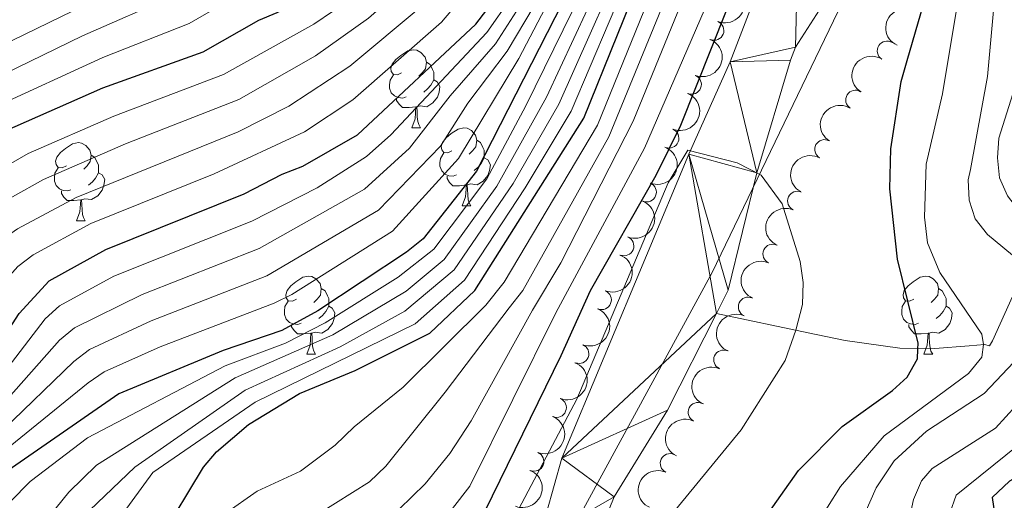
# Model space of a CAD drawing. Units: metres. Extents: x 647655 to 652174, y 727509 to 730575.
# Drawn here: x 648727 to 648853, y 727938 to 727999 of the extents above; entities that cross this region are included whole.
import ezdxf

# ---------------------------------------------------------------- set-up
doc = ezdxf.new("R2010")
doc.units = ezdxf.units.M
doc.header["$MEASUREMENT"] = 0
doc.linetypes.add('DGN Style 3', pattern=[69.44844714862386, 49.60603367758847, -19.84241347103539])
for name, color, linetype, lineweight in [('Carátula', 7, 'Continuous', 5), ('Elementos auxiliares', 7, 'Continuous', 5), ('Entidades rústicas y varios', 7, 'Continuous', 5), ('Hidrografía', 7, 'Continuous', 5), ('Otros límites administrativos', 7, 'Continuous', 5), ('Relieve y altimetría', 7, 'Continuous', 5)]:
    doc.layers.add(name, color=color, linetype=linetype, lineweight=lineweight)

msp = doc.modelspace()

# ---------------------------------------------------------------- linework, layer by layer
at = {"layer": 'Carátula', "color": 7, "linetype": 'Continuous', "lineweight": 5}
msp.add_3dface([(647719.94, 727509.22), (652173.8899999999, 727605.94), (652109.4099999999, 730575.24), (647655.46, 730478.52)], dxfattribs=at)
at = {"layer": 'Elementos auxiliares', "color": 250, "linetype": 'Continuous', "lineweight": 5}
msp.add_3dface([(648589.0800000001, 727922), (648539.3999999999, 730235.3), (651951.81, 730309.47), (652002.6499999999, 727996.1300000001)], dxfattribs=at)
at = {"layer": 'Entidades rústicas y varios', "color": 92, "linetype": 'Continuous', "lineweight": 5}
for p, q in [((648777.06, 727985.56), (648778.1799999999, 727985.56)), ((648783.53, 727975.52), (648784.6599999999, 727975.52)), ((648733.98, 727973.6200000001), (648735.1000000001, 727973.6200000001)), ((648763.56, 727956.48), (648764.6799999999, 727956.48)), ((648842.8800000001, 727956.48), (648844.01, 727956.48))]:
    msp.add_line(p, q, dxfattribs=at)
at = {"layer": 'Entidades rústicas y varios', "color": 92, "linetype": 'Continuous', "lineweight": 5, "flags": 128}
for points in [[(648775.76, 727992.6200000001), (648775.23, 727992.3500000001), (648774.7, 727992.4099999999), (648774.4299999999, 727992.78), (648774.3800000001, 727993.2), (648774.54, 727993.72), (648775.02, 727994.3200000001), (648775.6499999999, 727994.8500000001), (648776.55, 727995.4299999999), (648777.3, 727995.5900000001), (648777.72, 727995.54), (648778.25, 727995.22), (648778.78, 727994.6400000001), (648778.94, 727994), (648778.8300000001, 727993.1499999999), (648778.4099999999, 727992.6200000001), (648777.99, 727992.19)], [(648778.94, 727994), (648779.4199999999, 727993.6799999999), (648779.73, 727993.04), (648779.8899999999, 727992.72), (648779.8899999999, 727992.1400000001), (648779.8899999999, 727991.72), (648779.52, 727991.03), (648779.1000000001, 727990.55), (648778.6200000001, 727990.1300000001)], [(648776.3400000001, 727989.54), (648775.9199999999, 727989.3800000001), (648775.3300000001, 727989.44), (648774.8600000001, 727989.6499999999), (648774.4299999999, 727990.0700000001), (648774.22, 727990.6599999999), (648774.22, 727991.0800000001), (648774.27, 727991.6599999999), (648774.7, 727992.3500000001)], [(648779.8899999999, 727991.72), (648780.3500000001, 727991.47), (648780.69, 727990.8500000001), (648780.5800000001, 727990.1300000001), (648780.3700000001, 727989.49), (648779.79, 727988.75), (648778.99, 727988.27), (648778.1399999999, 727988.3700000001), (648777.71, 727988.24)], [(648777.6000000001, 727988.24), (648776.71, 727988.1599999999), (648775.8700000001, 727988.1599999999), (648775.44, 727988.5900000001), (648775.1200000001, 727989.06), (648775.1200000001, 727989.3800000001)], [(648777.06, 727985.56), (648777.49, 727986.72), (648777.6000000001, 727988.24), (648777.71, 727988.24), (648777.75, 727987.6599999999), (648777.78, 727986.97), (648777.8500000001, 727986.3600000001), (648777.97, 727985.96), (648778.1799999999, 727985.56)], [(648782.23, 727982.5800000001), (648781.7, 727982.3200000001), (648781.1699999999, 727982.3700000001), (648780.9099999999, 727982.74), (648780.8500000001, 727983.1699999999), (648781.01, 727983.69), (648781.49, 727984.28), (648782.1300000001, 727984.81), (648783.03, 727985.3999999999), (648783.77, 727985.56), (648784.2, 727985.5), (648784.73, 727985.19), (648785.26, 727984.6000000001), (648785.4199999999, 727983.96), (648785.31, 727983.1100000001), (648784.8800000001, 727982.5800000001), (648784.46, 727982.1599999999)], [(648732.6799999999, 727980.6799999999), (648732.1499999999, 727980.4099999999), (648731.6200000001, 727980.47), (648731.3500000001, 727980.8400000001), (648731.3, 727981.26), (648731.46, 727981.78), (648731.94, 727982.3800000001), (648732.5700000001, 727982.9099999999), (648733.47, 727983.49), (648734.22, 727983.6499999999), (648734.6399999999, 727983.6000000001), (648735.1699999999, 727983.28), (648735.7, 727982.7), (648735.8600000001, 727982.06), (648735.75, 727981.21), (648735.3300000001, 727980.6799999999), (648734.9099999999, 727980.25)], [(648785.4199999999, 727983.96), (648785.8899999999, 727983.6499999999), (648786.21, 727983.01), (648786.3700000001, 727982.69), (648786.3700000001, 727982.1100000001), (648786.3700000001, 727981.6799999999), (648786, 727980.99), (648785.5800000001, 727980.51), (648785.1000000001, 727980.0900000001)], [(648735.8600000001, 727982.06), (648736.3400000001, 727981.74), (648736.6499999999, 727981.1000000001), (648736.81, 727980.78), (648736.81, 727980.2), (648736.81, 727979.78), (648736.44, 727979.0900000001), (648736.02, 727978.6100000001), (648735.54, 727978.19)], [(648782.8200000001, 727979.5), (648782.3899999999, 727979.3400000001), (648781.81, 727979.3999999999), (648781.3300000001, 727979.6100000001), (648780.9099999999, 727980.04), (648780.69, 727980.6200000001), (648780.69, 727981.04), (648780.75, 727981.6300000001), (648781.1699999999, 727982.3200000001)], [(648786.3700000001, 727981.6799999999), (648786.8200000001, 727981.4299999999), (648787.1699999999, 727980.8200000001), (648787.06, 727980.0900000001), (648786.8500000001, 727979.45), (648786.26, 727978.71), (648785.47, 727978.23), (648784.6200000001, 727978.3400000001), (648784.19, 727978.21)], [(648733.26, 727977.6000000001), (648732.8400000001, 727977.44), (648732.25, 727977.5), (648731.78, 727977.71), (648731.3500000001, 727978.1300000001), (648731.1399999999, 727978.72), (648731.1399999999, 727979.1400000001), (648731.19, 727979.72), (648731.6200000001, 727980.4099999999)], [(648736.81, 727979.78), (648737.27, 727979.53), (648737.6100000001, 727978.9099999999), (648737.5, 727978.19), (648737.29, 727977.55), (648736.71, 727976.81), (648735.9099999999, 727976.3300000001), (648735.06, 727976.4299999999), (648734.6300000001, 727976.3)], [(648784.0800000001, 727978.21), (648783.19, 727978.1200000001), (648782.3400000001, 727978.1200000001), (648781.9199999999, 727978.55), (648781.6000000001, 727979.03), (648781.6000000001, 727979.3400000001)], [(648783.53, 727975.52), (648783.97, 727976.6799999999), (648784.0800000001, 727978.21), (648784.19, 727978.21), (648784.22, 727977.6200000001), (648784.26, 727976.94), (648784.3300000001, 727976.3200000001), (648784.44, 727975.9199999999), (648784.6599999999, 727975.52)], [(648734.52, 727976.3), (648733.6300000001, 727976.22), (648732.79, 727976.22), (648732.3600000001, 727976.6499999999), (648732.04, 727977.1200000001), (648732.04, 727977.44)], [(648733.98, 727973.6200000001), (648734.4099999999, 727974.78), (648734.52, 727976.3), (648734.6300000001, 727976.3), (648734.6699999999, 727975.72), (648734.7, 727975.03), (648734.77, 727974.4199999999), (648734.8899999999, 727974.02), (648735.1000000001, 727973.6200000001)], [(648762.26, 727963.54), (648761.73, 727963.27), (648761.2, 727963.3200000001), (648760.9299999999, 727963.7), (648760.8800000001, 727964.1200000001), (648761.04, 727964.6400000001), (648761.52, 727965.24), (648762.1499999999, 727965.76), (648763.05, 727966.3500000001), (648763.8, 727966.51), (648764.22, 727966.46), (648764.75, 727966.1400000001), (648765.28, 727965.56), (648765.44, 727964.9199999999), (648765.3300000001, 727964.06), (648764.9099999999, 727963.54), (648764.49, 727963.1100000001)], [(648841.5800000001, 727963.54), (648841.05, 727963.27), (648840.52, 727963.3200000001), (648840.26, 727963.7), (648840.2, 727964.1200000001), (648840.3600000001, 727964.6400000001), (648840.8400000001, 727965.24), (648841.48, 727965.76), (648842.3800000001, 727966.3500000001), (648843.1200000001, 727966.51), (648843.55, 727966.46), (648844.0800000001, 727966.1400000001), (648844.6100000001, 727965.56), (648844.77, 727964.9199999999), (648844.6599999999, 727964.06), (648844.23, 727963.54), (648843.81, 727963.1100000001)], [(648765.44, 727964.9199999999), (648765.9199999999, 727964.6000000001), (648766.23, 727963.96), (648766.3899999999, 727963.6400000001), (648766.3899999999, 727963.06), (648766.3899999999, 727962.6400000001), (648766.02, 727961.94), (648765.6000000001, 727961.46), (648765.1200000001, 727961.04)], [(648844.77, 727964.9199999999), (648845.24, 727964.6000000001), (648845.56, 727963.96), (648845.72, 727963.6400000001), (648845.72, 727963.06), (648845.72, 727962.6400000001), (648845.3500000001, 727961.94), (648844.9299999999, 727961.46), (648844.45, 727961.04)], [(648762.8400000001, 727960.46), (648762.4199999999, 727960.3), (648761.8300000001, 727960.3600000001), (648761.3600000001, 727960.56), (648760.9299999999, 727960.99), (648760.72, 727961.5800000001), (648760.72, 727962), (648760.77, 727962.5800000001), (648761.2, 727963.27)], [(648766.3899999999, 727962.6400000001), (648766.8500000001, 727962.3800000001), (648767.19, 727961.77), (648767.0800000001, 727961.04), (648766.8700000001, 727960.3999999999), (648766.29, 727959.6599999999), (648765.49, 727959.1799999999), (648764.6399999999, 727959.29), (648764.21, 727959.1599999999)], [(648842.1699999999, 727960.46), (648841.74, 727960.3), (648841.1599999999, 727960.3600000001), (648840.6799999999, 727960.56), (648840.26, 727960.99), (648840.04, 727961.5800000001), (648840.04, 727962), (648840.1000000001, 727962.5800000001), (648840.52, 727963.27)], [(648845.72, 727962.6400000001), (648846.1699999999, 727962.3800000001), (648846.52, 727961.77), (648846.4099999999, 727961.04), (648846.2, 727960.3999999999), (648845.6100000001, 727959.6599999999), (648844.8200000001, 727959.1799999999), (648843.97, 727959.29), (648843.54, 727959.1599999999)], [(648764.1000000001, 727959.1599999999), (648763.21, 727959.0800000001), (648762.3700000001, 727959.0800000001), (648761.94, 727959.5), (648761.6200000001, 727959.98), (648761.6200000001, 727960.3)], [(648843.4299999999, 727959.1599999999), (648842.54, 727959.0800000001), (648841.69, 727959.0800000001), (648841.27, 727959.5), (648840.95, 727959.98), (648840.95, 727960.3)], [(648763.56, 727956.48), (648763.99, 727957.6400000001), (648764.1000000001, 727959.1599999999), (648764.21, 727959.1599999999), (648764.25, 727958.5800000001), (648764.28, 727957.8900000001), (648764.3500000001, 727957.28), (648764.47, 727956.8800000001), (648764.6799999999, 727956.48)], [(648842.8800000001, 727956.48), (648843.3200000001, 727957.6400000001), (648843.4299999999, 727959.1599999999), (648843.54, 727959.1599999999), (648843.5700000001, 727958.5800000001), (648843.6100000001, 727957.8900000001), (648843.6799999999, 727957.28), (648843.79, 727956.8800000001), (648844.01, 727956.48)]]:
    msp.add_lwpolyline(points, dxfattribs=at)
at = {"layer": 'Entidades rústicas y varios', "color": 92, "linetype": 'Continuous', "lineweight": 5, "extrusion": (-0.08806894773040772, 0.2081225654792313, 0.974129795347623)}
for centre in [(-881227.1190458067, -406677.525675907, 94881.88058760962), (-881221.7598209842, -406672.3920357806, 94880.79686792742), (-881216.4005961615, -406667.2583956541, 94879.71314824522), (-881211.0413713388, -406662.1247555277, 94878.62942856301), (-881205.6821465162, -406656.991115401, 94877.54570888077), (-881200.3229216936, -406651.8574752746, 94876.46198919856), (-881194.963696871, -406646.7238351482, 94875.37826951638), (-881189.6044720483, -406641.5901950216, 94874.29454983419), (-881184.2452472257, -406636.4565548952, 94873.21083015198), (-881178.8860224029, -406631.3229147685, 94872.12711046972)]:
    msp.add_arc(centre, 2.516055640060342, 45.36446333574664, 225.9090503451193, dxfattribs=at)
at = {"layer": 'Entidades rústicas y varios', "color": 92, "linetype": 'Continuous', "lineweight": 5, "extrusion": (0.0766720908005857, -0.2125853529956026, 0.9741297953476229)}
msp.add_arc((857346.7290621005, 452781.6726027379, -104505.0756099489), 2.516055640060343, 45.36446333574663, 225.9090503451193, dxfattribs=at)
at = {"layer": 'Entidades rústicas y varios', "color": 92, "linetype": 'Continuous', "lineweight": 5}
for centre, radius, start, end in [((648815.9203392868, 727998.0478406907, 522.933879208136), 1.250091938746998, 248.2891528991421, 67.50270731813751), ((648838.1352304611, 727995.4470248474, 522.7), 1.250091938746999, 58.26493667535153, 237.478491094347), ((648813.0291011338, 727991.1283154725, 523.0383430658025), 1.250091938746998, 248.2891528991421, 67.50270731813751), ((648834.0832931353, 727989.1357806032, 522.7), 1.250091938746999, 58.26493667535153, 237.478491094347), ((648810.1378629808, 727984.2087902545, 523.1428069234689), 1.250091938746998, 248.2891528991421, 67.50270731813751), ((648830.0929509858, 727982.7884328426, 522.7), 1.250091938746999, 61.27157277241423, 240.4851271914097), ((648807.2466248279, 727977.2892650366, 523.2472707811354), 1.250091938746998, 248.2891528991421, 67.50270731813751), ((648826.6143440898, 727976.1528681088, 522.7), 1.250091938746999, 66.01630059482588, 245.2298550138213), ((648804.3553866749, 727970.3697398186, 523.3517346388019), 1.250091938746998, 248.2891528991421, 67.50270731813751), ((648823.4506566068, 727969.3527885862, 522.7), 1.250091938746999, 66.01630059482588, 245.2298550138213), ((648801.4641485219, 727963.4502146007, 523.4561984964683), 1.250091938746998, 248.2891528991421, 67.50270731813751), ((648820.2869691241, 727962.5527090635, 522.7), 1.250091938746999, 66.01630059482588, 245.2298550138213), ((648798.5729103689, 727956.5306893825, 523.5606623541348), 1.250091938746998, 248.2891528991421, 67.50270731813751), ((648817.1232816412, 727955.7526295409, 522.7), 1.250091938746999, 66.01630059482588, 245.2298550138213), ((648795.6816722159, 727949.6111641645, 523.6651262118013), 1.250091938746998, 248.2891528991421, 67.50270731813751), ((648813.8335364214, 727949.0128113152, 522.7), 1.250091938746999, 64.35120115930205, 243.5647555782975), ((648792.790434063, 727942.6916389465, 523.7695900694678), 1.250091938746998, 248.2891528991421, 67.50270731813751), ((648810.2485323178, 727942.453593829, 522.7), 1.250091938746998, 65.66053636002414, 244.8740907790196)]:
    msp.add_arc(centre, radius, start, end, dxfattribs=at)
at = {"layer": 'Entidades rústicas y varios', "color": 92, "linetype": 'Continuous', "lineweight": 5, "extrusion": (0.05049778291854363, -0.2202750910482388, 0.9741297953476231)}
for centre in [(795101.6826696985, 550112.7892536533, -127085.0093205163), (795096.3229249459, 550107.678725481, -127083.8237244672)]:
    msp.add_arc(centre, 2.516055640060342, 45.36446333574664, 225.9090503451193, dxfattribs=at)
at = {"layer": 'Entidades rústicas y varios', "color": 92, "linetype": 'Continuous', "lineweight": 5, "extrusion": (0.06198205615434671, -0.217323184522217, 0.974129795347623)}
msp.add_arc((823610.3691616813, 508720.3841339399, -117482.3478502259), 2.516055640060342, 45.36446333574665, 225.9090503451193, dxfattribs=at)
at = {"layer": 'Entidades rústicas y varios', "color": 92, "linetype": 'Continuous', "lineweight": 5, "extrusion": (0.07974586553307463, -0.2114515044788734, 0.9741297953476229)}
for centre in [(863969.6340309388, 440608.6541294291, -101681.0460534953), (863964.2742861859, 440603.5436012571, -101679.8604574463), (863958.9145414332, 440598.4330730852, -101678.6748613972), (863953.5547966803, 440593.322544913, -101677.4892653482)]:
    msp.add_arc(centre, 2.516055640060342, 45.36446333574662, 225.9090503451192, dxfattribs=at)
at = {"layer": 'Entidades rústicas y varios', "color": 92, "linetype": 'Continuous', "lineweight": 5, "extrusion": (0.073567966389856, -0.2136794237573175, 0.9741297953476229)}
msp.add_arc((850444.3997905215, 464857.0120889121, -107306.4445299041), 2.516055640060342, 45.36446333574665, 225.9090503451193, dxfattribs=at)
at = {"layer": 'Entidades rústicas y varios', "color": 92, "linetype": 'Continuous', "lineweight": 5, "extrusion": (0.07843137988991762, -0.2119425876612854, 0.9741297953476229)}
msp.add_arc((861118.1795853834, 445800.7171710784, -102885.5574506264), 2.516055640060342, 45.36446333574664, 225.9090503451193, dxfattribs=at)
at = {"layer": 'Hidrografía', "color": 142, "linetype": 'Continuous', "lineweight": 15}
for points in [[(648816.23, 727961.72, 519.76), (648817.74, 727964.71, 519.76), (648821.4099999999, 727979.77, 520.21), (648825.75, 727994.23, 520.65), (648826.3899999999, 727995.8999999999, 520.65), (648837.54, 728013.3300000001, 520.65), (648840.8400000001, 728019.6499999999, 520.65), (648842.24, 728024.47, 520.63), (648848.3400000001, 728057.5800000001, 521.0600000000001), (648856.71, 728105.05, 521.0600000000001), (648857.1599999999, 728110.23, 521.0600000000001), (648858.6100000001, 728119.6300000001, 521.0600000000001), (648861.06, 728131.44, 521.0600000000001), (648870.8500000001, 728168.1300000001, 521.0600000000001), (648872.99, 728177.25, 521.0600000000001), (648873.3999999999, 728181.21, 521.0600000000001), (648874.79, 728188.01, 521.0600000000001), (648878.24, 728202.1400000001, 521.0600000000001), (648890.26, 728239.0900000001, 521.0600000000001)], [(648865.98, 728186.21, 521.0600000000001), (648864.8200000001, 728178.6300000001, 521.0600000000001), (648862.8300000001, 728170.1400000001, 521.0600000000001), (648853.01, 728133.3500000001, 521.0600000000001), (648850.47, 728121.1000000001, 521.0600000000001), (648848.94, 728111.22, 521.0600000000001), (648848.5, 728106.1300000001, 521.0600000000001), (648840.2, 728059.01, 521.0600000000001), (648838.8899999999, 728051.73, 520.65), (648837.71, 728048.96, 520.65), (648826.8800000001, 728017.26, 520.65), (648817.97, 727994.02, 520.65), (648812.6499999999, 727982.1499999999, 520.19), (648796.3400000001, 727943.1000000001, 519.74), (648793.3999999999, 727932.5900000001, 519.0600000000001), (648790.95, 727926.3800000001, 518.83)], [(648798.3700000001, 727926.54, 518.83), (648803.0800000001, 727938.1499999999, 519.29), (648809.95, 727949.28, 519.76), (648816.23, 727961.72, 519.76)]]:
    msp.add_polyline3d(points, dxfattribs=at)
at = {"layer": 'Hidrografía', "color": 142, "linetype": 'DGN Style 3', "lineweight": 15}
msp.add_polyline3d([(648855.8400000001, 727967.4099999999, 535), (648851.7, 727958.1699999999, 535), (648851.3, 727957.54, 532.98), (648850.6599999999, 727957.72, 530.1), (648848.7, 727957.53, 528.5600000000001), (648844.3, 727957.19, 525.98), (648839.77, 727957.24, 524.02), (648832.77, 727958.22, 521.2), (648828.01, 727959.21, 520.11), (648816.23, 727961.72, 519.76)], dxfattribs=at)
at = {"layer": 'Otros límites administrativos', "color": 250, "linetype": 'Continuous', "lineweight": 5, "ltscale": 0.5}
msp.add_polyline3d([(648793.6200000001, 727926.44, 518.83), (648815.6699999999, 727966.97, 519.84), (648834.72, 728006.54, 521.08), (648837.3, 728012.55, 520.72), (648840.1699999999, 728020.6300000001, 520.65), (648844.8, 728035.4199999999, 521.05), (648853.0800000001, 728073.29, 522.01), (648855.6699999999, 728086.1599999999, 522.1800000000001), (648859.1499999999, 728098.54, 522.84), (648866.0800000001, 728133.3400000001, 523.3100000000001), (648872.29, 728162.4299999999, 522.84), (648874.8700000001, 728170.8900000001, 523.19), (648877.6300000001, 728181.04, 523.54), (648897.26, 728247.4199999999, 522.41)], dxfattribs=at)
at = {"layer": 'Relieve y altimetría', "color": 30, "linetype": 'Continuous', "lineweight": 25, "flags": 128}
for points, elevation in [([(648874.21, 728242.29), (648860.3999999999, 728186.8200000001), (648857.81, 728174.6100000001), (648854.75, 728163.3500000001), (648848.54, 728140.52), (648846.6200000001, 728129.5800000001), (648838.3200000001, 728071.6400000001), (648835.1100000001, 728054.0900000001), (648832.21, 728040.8400000001), (648823.4299999999, 728015.5800000001), (648811.6100000001, 727985.8400000001), (648808.4199999999, 727979.4299999999), (648800, 727964.6200000001), (648796.21, 727956.25), (648781.48, 727926.1799999999)], 525), ([(648815.3500000001, 727926.9099999999), (648818.9299999999, 727930.46), (648826.78, 727941.54), (648832.3800000001, 727947.2), (648838.8600000001, 727951.8300000001), (648840.73, 727953.52), (648842.04, 727955.8600000001), (648842.1000000001, 727957.1400000001), (648842.1399999999, 727957.8900000001), (648839.47, 727968.7), (648838.49, 727977.72), (648838.6399999999, 727982.8500000001), (648839.96, 727991.51), (648840.75, 727994.22), (648846.78, 728015.01), (648852.8400000001, 728039.1300000001), (648859.2, 728072.6000000001), (648870.8200000001, 728142.1200000001), (648878.01, 728172.0800000001), (648885.24, 728198.98), (648888.1799999999, 728206.6699999999)], 525), ([(648747.1000000001, 727925.4299999999), (648745.3300000001, 727929.3700000001), (648744.79, 727932.79), (648750.28, 727941.94), (648751.96, 727943.9199999999), (648756.0700000001, 727947.4199999999), (648762.6200000001, 727951.44), (648769.8, 727954.3700000001), (648779.3999999999, 727959.1699999999), (648785.19, 727964.6499999999), (648799.1699999999, 727986.79), (648816.5, 728029.6799999999), (648826.74, 728064.49), (648837.22, 728132.73), (648840.1499999999, 728149.06), (648841.5800000001, 728159.24), (648841.5, 728164.51), (648839.31, 728171.3300000001), (648835.4199999999, 728177.1499999999), (648831.5800000001, 728180.3999999999), (648829.95, 728182.3300000001), (648829.76, 728186.98), (648830.3999999999, 728189.99)], 550), ([(648694.8300000001, 727924.3), (648710.52, 727942.3300000001), (648714.8700000001, 727946.3200000001), (648720.6499999999, 727952.53), (648726.6300000001, 727961.69), (648730.48, 727965.9099999999), (648737.76, 727969.94), (648755.53, 727977.0800000001), (648760.3899999999, 727979.6000000001), (648763.0700000001, 727980.6200000001), (648770.1100000001, 727984.6499999999), (648785.31, 727998.8500000001), (648788.6699999999, 728003.31), (648793.6699999999, 728012.95), (648798.3400000001, 728028.6400000001), (648817.7, 728112.1300000001)], 600), ([(648884.6699999999, 728091.6499999999), (648881.3700000001, 728069.8400000001), (648878.8300000001, 728049.55), (648868.4199999999, 728019.5800000001), (648863.6599999999, 728004.4299999999), (648861.44, 727995.8999999999), (648859.5, 727988.3999999999), (648859.47, 727985.73), (648859.96, 727983.28), (648861.26, 727981.21), (648871.3300000001, 727973.9299999999), (648870.5800000001, 727970.3200000001), (648864.6000000001, 727956.51), (648859.9199999999, 727945.52), (648857.6100000001, 727942.28), (648853.8800000001, 727940.1599999999), (648851.6499999999, 727938.05), (648852.3899999999, 727933.1699999999), (648858.8899999999, 727927.8600000001)], 550), ([(648823.6499999999, 728086.8500000001), (648815.1000000001, 728052.8500000001), (648806.98, 728024.74), (648802.5, 728013.56), (648785.3899999999, 727979.98), (648778.55, 727971.31), (648776.3700000001, 727969.5700000001), (648764.98, 727962.04), (648760.3700000001, 727959.52), (648752.81, 727956.95), (648739.4299999999, 727951.3600000001), (648721.26, 727938.8300000001), (648717.4299999999, 727932.8900000001), (648716.98, 727930.44), (648717.26, 727928.23), (648722.02, 727924.8900000001)], 575), ([(648798.4199999999, 728073.49), (648794.0800000001, 728056.69), (648781.3899999999, 728021.96), (648775.71, 728012.72), (648771.6399999999, 728008.1599999999), (648769.6300000001, 728006.5), (648764.3, 728002.8300000001), (648759.71, 728000.3200000001), (648757.3800000001, 727999.3600000001), (648750.22, 727995.26), (648737.31, 727990.6499999999), (648724.5800000001, 727985.03), (648712.52, 727978.27), (648710.26, 727974.4299999999), (648707.1100000001, 727963.98), (648706.1499999999, 727961.6699999999), (648704.5800000001, 727959.1599999999), (648677.1399999999, 727925.73), (648676.5800000001, 727923.8999999999)], 625)]:
    msp.add_lwpolyline(points, dxfattribs=dict(at, elevation=elevation))
at = {"layer": 'Relieve y altimetría', "color": 30, "linetype": 'Continuous', "lineweight": 5, "flags": 128}
for points, elevation in [([(648753.01, 727925.56), (648751.28, 727931.27), (648751.72, 727933.73), (648753.03, 727935.95), (648757.19, 727938.8800000001), (648762.76, 727941.45), (648767.24, 727944.78), (648769.6699999999, 727947.1499999999), (648775.98, 727952.23), (648786.5700000001, 727962.78), (648788.94, 727965.71), (648800.94, 727985.8999999999), (648818.4199999999, 728028.9299999999), (648828.4099999999, 728063.8700000001), (648838.8500000001, 728132.3), (648843.0700000001, 728155.97), (648843.47, 728166.3600000001), (648835.8899999999, 728186.95), (648838.23, 728206.0900000001)], 545), ([(648760.3400000001, 727925.72), (648761.71, 727931.8400000001), (648763.1300000001, 727933.9099999999), (648765.0700000001, 727935.96), (648771.6499999999, 727940.0700000001), (648773.72, 727942.1100000001), (648781.3700000001, 727951.6100000001), (648789.5700000001, 727962.45), (648791.3500000001, 727964.6499999999), (648802.3999999999, 727984.3900000001), (648820.3400000001, 728028.1699999999), (648826.21, 728047.8600000001), (648830.0800000001, 728063.25), (648845.8500000001, 728166.71), (648842.02, 728186.9199999999), (648844.8999999999, 728206)], 540), ([(648851.5800000001, 728205.8900000001), (648848.1399999999, 728186.8800000001), (648848.55, 728167.1699999999), (648848.1300000001, 728162.94), (648842.8700000001, 728136.3900000001), (648834.6399999999, 728079.8900000001), (648832.1699999999, 728065.1000000001), (648828.25, 728047.3600000001), (648822.27, 728027.4199999999), (648805.52, 727986.3999999999), (648796.21, 727968.22), (648792.5700000001, 727962.1300000001), (648784.72, 727947.8999999999), (648781.95, 727943.71), (648778.77, 727939.8400000001), (648773.77, 727934.95), (648772.27, 727932.54), (648769.1200000001, 727928.6499999999), (648765.97, 727925.8400000001)], 535), ([(648774.96, 727926.04), (648775.8, 727929.06), (648778.44, 727931.7), (648784.53, 727939.53), (648795.5700000001, 727961.8), (648806.97, 727982.9199999999), (648814.6399999999, 728000.6300000001), (648825, 728027.99), (648830.23, 728044.1000000001), (648834.3800000001, 728062.98), (648838.6699999999, 728090.94), (648844.01, 728129.28), (648850.73, 728160.1699999999), (648852.8999999999, 728167.55), (648854.27, 728186.8500000001), (648858.26, 728205.76)], 530), ([(648825.69, 728204.01), (648822.51, 728193.81), (648822.5, 728192.3999999999), (648823.1499999999, 728188.51), (648824.1200000001, 728186.1400000001), (648833.49, 728174.8500000001), (648835.95, 728170.0700000001), (648837.1300000001, 728166.8800000001), (648837.8200000001, 728161.77), (648837.54, 728153.19), (648827.3300000001, 728085.29), (648823.55, 728065.6799999999), (648813.21, 728029.5900000001), (648806.1200000001, 728011.4099999999), (648795.96, 727988.5800000001), (648790.0800000001, 727978.3900000001), (648782.53, 727967.31), (648776.1599999999, 727961.98), (648767.8700000001, 727957.44), (648755.6499999999, 727951.8600000001)], 560), ([(648882.48, 728170.5800000001), (648875.23, 728141.06), (648860.1399999999, 728052.27), (648856.8899999999, 728037.9099999999), (648847.6300000001, 728004.1499999999), (648845.26, 727989.9099999999), (648843.1699999999, 727980.8800000001), (648842.97, 727974.0700000001), (648843.3300000001, 727970.78), (648844.9199999999, 727966.98), (648850.3200000001, 727959.03), (648850.56, 727957.71), (648850.3400000001, 727956.1100000001), (648848.6000000001, 727954), (648837.76, 727946), (648832.1699999999, 727939.48), (648828.8200000001, 727934.1599999999), (648823.1000000001, 727927.0800000001)], 530), ([(648831.44, 727927.26), (648836.73, 727939.31), (648839.0700000001, 727942.78), (648843.23, 727946.5800000001), (648850.6300000001, 727951.4099999999), (648855.21, 727956.26), (648856.46, 727958.54), (648857.21, 727961.06), (648857.23, 727963.76), (648856.5800000001, 727966.2), (648855.8400000001, 727967.4099999999), (648855.26, 727968.3800000001), (648851.04, 727971.8600000001), (648849.48, 727973.8600000001), (648848.71, 727976.24), (648848.55, 727978.8700000001), (648848.8600000001, 727980.22), (648851.06, 727992.1599999999), (648852.0900000001, 728003.49), (648864.81, 728051.5900000001), (648878.26, 728132.6300000001)], 535), ([(648691.1000000001, 727924.21), (648694.53, 727928.6100000001), (648708.03, 727944.1799999999), (648714.23, 727950.4099999999), (648717.6000000001, 727954.45), (648723.55, 727964.56), (648726.44, 727967.74), (648728.4299999999, 727969.25), (648735.8400000001, 727973.27), (648751.6599999999, 727979.6400000001), (648763.26, 727985.06), (648769.49, 727989.1499999999), (648780.8999999999, 727999.1400000001), (648785.7, 728004.8300000001), (648790.95, 728014.3300000001), (648795, 728027.0900000001), (648802.5700000001, 728056.1400000001), (648814.8200000001, 728109.9199999999)], 605), ([(648687.3700000001, 727924.1300000001), (648689.74, 727927.28), (648692.3800000001, 727930.8600000001), (648705.54, 727946.02), (648711.8899999999, 727952.6799999999), (648714.6799999999, 727956.28), (648716.2, 727958.6400000001), (648720.44, 727967.46), (648722.29, 727969.7), (648726.3800000001, 727972.5800000001), (648733.9199999999, 727976.6100000001), (648754.74, 727985.04), (648761.25, 727988.3300000001), (648769.1000000001, 727993.46), (648778.3899999999, 728001.22), (648782.8200000001, 728006.31), (648788.8200000001, 728017.05), (648792.3500000001, 728027.8700000001), (648800.6100000001, 728056.8500000001), (648810.48, 728099.94)], 610), ([(648684.4199999999, 727924.0700000001), (648684.77, 727926.3999999999), (648686.74, 727928.9199999999), (648703.05, 727947.8700000001), (648709.55, 727954.96), (648713.0700000001, 727960.24), (648716.81, 727969.3300000001), (648718.8400000001, 727972.3800000001), (648721.71, 727974.45), (648729.73, 727978.8999999999), (648740.27, 727983.48), (648754.8500000001, 727989.19), (648764.69, 727994.79), (648771.51, 727999.6400000001), (648777.53, 728004.94), (648781.3500000001, 728009.8500000001), (648785.96, 728017.94), (648789.7, 728028.6499999999), (648798.6499999999, 728057.55), (648802.45, 728073.0900000001), (648808.1100000001, 728099.0900000001)], 615), ([(648840.01, 727927.45), (648840.2, 727930.8200000001), (648841.05, 727935.4299999999), (648841.56, 727937.8200000001), (648842.5700000001, 727940.22), (648843.95, 727941.78), (648852.0700000001, 727946.98), (648854.72, 727949.8999999999), (648859.8500000001, 727958.98), (648861.9199999999, 727963.1799999999), (648862.6799999999, 727965.7), (648862.3400000001, 727967.53), (648861.3800000001, 727969.53), (648859.22, 727971.8300000001), (648855.19, 727974.77), (648853.6300000001, 727976.8300000001), (648852.6100000001, 727979.1400000001), (648852.3300000001, 727981.7), (648852.53, 727984.22), (648855.8600000001, 727994.8200000001), (648856.3899999999, 728003.3800000001), (648869.48, 728050.9099999999), (648876.0700000001, 728093.55)], 540), ([(648849.02, 727927.6400000001), (648847.19, 727931.04), (648846.3, 727933.54), (648846.2, 727936.05), (648847.02, 727938.3800000001), (648854.94, 727944.75), (648857.1499999999, 727947.54), (648861.8600000001, 727957.5900000001), (648866.8200000001, 727968.2), (648866.8999999999, 727970.53), (648866.23, 727971.8200000001), (648860.51, 727976.19), (648858.8899999999, 727978.1200000001), (648857.69, 727980.55), (648856.6000000001, 727985.26), (648856.98, 727988.6499999999), (648858.98, 727994.52), (648859.8300000001, 728003.78), (648864.69, 728021.0700000001), (648874.1599999999, 728050.23), (648880.3300000001, 728092.3700000001)], 545), ([(648708.9099999999, 727924.6000000001), (648708.72, 727926), (648709.26, 727928.3999999999), (648713.4299999999, 727935.75), (648717.76, 727940.8900000001), (648724.51, 727946.72), (648733.6399999999, 727955.55), (648735.6300000001, 727957.06), (648743.5700000001, 727960.78), (648758.4299999999, 727966.54), (648772.79, 727974.98), (648780.74, 727983.21), (648784.29, 727988.73), (648789.3400000001, 727995.4099999999), (648792.78, 728001.24), (648798.6399999999, 728012.9199999999), (648802.99, 728024.73), (648810.8800000001, 728053.8800000001), (648819.6300000001, 728090.3800000001)], 585), ([(648665.73, 727923.6599999999), (648670.46, 727930.04), (648691.46, 727952.97), (648697.26, 727958.3900000001), (648699.51, 727961.3), (648700.55, 727963.5800000001), (648701.05, 727966.1200000001), (648701.6300000001, 727974.3300000001), (648702.5, 727979.79), (648703.6100000001, 727981.97), (648705.6799999999, 727984.3900000001), (648707.56, 727986.02), (648718.0700000001, 727993.0700000001), (648742.73, 728005.1000000001), (648759.44, 728015.1000000001), (648762.6300000001, 728017.4199999999), (648766.26, 728020.8700000001), (648770.3200000001, 728025.6799999999), (648775.74, 728033.46), (648779.7, 728040.8), (648783.3300000001, 728050.27), (648786.3800000001, 728060.77), (648792.97, 728087.8999999999)], 640), ([(648715.3, 727924.74), (648713.05, 727926.28), (648713.2, 727928.77), (648714.74, 727933.28), (648715.99, 727935.4199999999), (648719.51, 727939.8700000001), (648735.48, 727952.81), (648737.53, 727954.22), (648744.73, 727957.4199999999), (648759.3999999999, 727963.03), (648761.6399999999, 727964.1499999999), (648774.5800000001, 727972.28), (648783.06, 727981.6000000001), (648790.8200000001, 727994.46), (648800.03, 728012.1200000001), (648804.77, 728024.21), (648812.99, 728053.3700000001), (648821.3700000001, 728087.3999999999)], 580), ([(648700.2, 727924.4099999999), (648699.97, 727925.25), (648701.3700000001, 727927.6599999999), (648712.3999999999, 727941.21), (648721.94, 727950.5900000001), (648729.95, 727961.02), (648731.81, 727962.7), (648738.78, 727966.51), (648756.5, 727973.5700000001), (648764.8999999999, 727977.8600000001), (648771.24, 727981.8500000001), (648774.3800000001, 727984.6400000001), (648786.7, 727997.78), (648789.8500000001, 728002.29), (648794.98, 728012.1799999999), (648799.4299999999, 728025.78), (648814.1200000001, 728086.56)], 595), ([(648705.1499999999, 727924.52), (648704.49, 727926.1000000001), (648705.3200000001, 727928.03), (648709.3700000001, 727934.05), (648714.27, 727940.0900000001), (648723.22, 727948.6599999999), (648731.8, 727958.28), (648733.72, 727959.8800000001), (648742.3999999999, 727964.1499999999), (648757.47, 727970.06), (648770.99, 727977.69), (648776.78, 727982.95), (648782, 727989.6599999999), (648787.8300000001, 727996.3600000001), (648791.31, 728001.76), (648796.29, 728011.4099999999), (648801.21, 728025.26), (648808.77, 728054.3999999999), (648816.3600000001, 728086.02)], 590), ([(648824.8800000001, 728086.3300000001), (648817.28, 728054.95), (648808.4199999999, 728024.5700000001), (648803.71, 728012.8400000001), (648791.73, 727988.3900000001), (648786.7, 727979.02), (648779.8800000001, 727969.98), (648775.31, 727966.3900000001), (648765.94, 727960.51), (648760.8200000001, 727957.8999999999), (648753.1000000001, 727954.98), (648735.3800000001, 727945.73), (648728.01, 727940.1400000001), (648725.44, 727937.52), (648723.02, 727932.8), (648722.8700000001, 727930.31), (648723.51, 727927.8900000001), (648725.0900000001, 727925.69), (648729.1699999999, 727925.04)], 570), ([(648826.1100000001, 728085.81), (648821.8500000001, 728065.77), (648811.77, 728030.1400000001), (648809.8500000001, 728024.3999999999), (648804.9199999999, 728012.1300000001), (648794.3600000001, 727989.48), (648787.99, 727978.0800000001), (648781.21, 727968.6499999999), (648776.3300000001, 727964.5800000001), (648766.9099999999, 727958.97), (648754.3800000001, 727953.4199999999), (648736.5700000001, 727942.23), (648732.98, 727938.75), (648729.73, 727934.73), (648726.8999999999, 727929.94), (648726.8400000001, 727927.9299999999), (648727.8200000001, 727926.51)], 565), ([(648742.9099999999, 727925.3400000001), (648737.96, 727927.3300000001), (648736.8, 727928.3700000001), (648736.4199999999, 727930.04), (648737.31, 727932.3900000001), (648743.81, 727941.28), (648756.9299999999, 727950.3), (648777.49, 727960.3600000001), (648783.8600000001, 727965.98), (648791.6399999999, 727977.8600000001), (648797.5700000001, 727987.69), (648807.3300000001, 728010.69), (648814.97, 728029.99), (648825.1499999999, 728065.0800000001), (648828.55, 728084.78)], 555), ([(648795.8200000001, 728074.8900000001), (648790.6499999999, 728055.3700000001), (648785.6000000001, 728041.21), (648778.31, 728023.94), (648772.56, 728015.44), (648769.3, 728011.8), (648764.8800000001, 728008.3900000001), (648759.6499999999, 728005.1000000001), (648755.45, 728003.04), (648748.45, 727998.94), (648737.3800000001, 727994.6000000001), (648723.1499999999, 727988.0800000001), (648710.8700000001, 727980.8500000001), (648709.02, 727979.1100000001), (648707.6699999999, 727976.22), (648705.0900000001, 727964.69), (648704.29, 727962.3300000001), (648703.01, 727960.1400000001), (648677.94, 727931.5), (648674.8, 727927.06), (648673.2, 727923.8300000001)], 630), ([(648680.95, 727923.99), (648681.1699999999, 727926.3200000001), (648683.22, 727929.51), (648707.21, 727957.24), (648710.0900000001, 727962.1100000001), (648714.1399999999, 727973.3400000001), (648715.6799999999, 727975.3200000001), (648727.79, 727982.27), (648738.79, 727987.0700000001), (648752.8700000001, 727992.3999999999), (648764.46, 727998.8600000001), (648769.54, 728002.3600000001), (648773.8899999999, 728005.8500000001), (648778.53, 728011.28), (648783.04, 728018.8700000001), (648786.1000000001, 728026.7), (648796.1699999999, 728056.44), (648800.44, 728073.3)], 620), ([(648762.1499999999, 728011.76), (648746.69, 728002.6200000001), (648734.77, 727997.3900000001), (648719.51, 727989.98), (648709.21, 727983.44), (648707.0900000001, 727981.22), (648705.56, 727979.1799999999), (648705.0900000001, 727978), (648703.0700000001, 727965.4099999999), (648702.4299999999, 727962.99), (648701.25, 727960.72), (648698.6200000001, 727957.3800000001), (648693.3400000001, 727952.1000000001), (648673.44, 727929.8600000001), (648669.7, 727923.75)], 635), ([(648785.3200000001, 727926.26), (648798.29, 727950.71), (648810, 727978.49), (648812.56, 727982.69), (648818.8800000001, 727981.0700000001), (648821.95, 727979.47), (648824.6799999999, 727975.77), (648826.97, 727968.3900000001), (648827.3700000001, 727965.6699999999), (648827.26, 727962.8700000001), (648826.44, 727959.54), (648825.05, 727955.6599999999), (648819.4099999999, 727946.77), (648810.3500000001, 727935.76), (648806.0700000001, 727926.71)], 520), ([(648755.6499999999, 727951.8600000001), (648741.46, 727941.98), (648735.71, 727936.45), (648732.46, 727932.02), (648731.4199999999, 727929.6699999999), (648731.73, 727928.05), (648732.8999999999, 727926.73), (648738.72, 727925.25)], 560)]:
    msp.add_lwpolyline(points, dxfattribs=dict(at, elevation=elevation))

# ---------------------------------------------------------------- meshes
at = {"layer": 'Hidrografía', "color": 154, "linetype": 'Continuous', "lineweight": 15}
mesh = msp.add_polyface(dxfattribs=at)
corners = [(648816.2300000002, 727961.72, 519.7600000000033), (648809.95, 727949.2800000003, 519.7599999999948), (648803.0800000001, 727938.1500000001, 519.2899999999896), (648798.3700000001, 727926.5400000003, 518.8299999999983), (648790.9500000002, 727926.3800000001, 518.8300000000005), (648793.4000000001, 727932.5900000001, 519.0600000000031), (648796.3400000001, 727943.1000000003, 519.74), (648812.6500000001, 727982.1500000001, 520.1899999999958), (648817.97, 727994.0200000003, 520.6500000000023), (648826.8800000001, 728017.2600000002, 520.6500000000007), (648837.7100000002, 728048.96, 520.6500000000002), (648838.8900000004, 728051.7300000002, 520.650000000009), (648840.2000000002, 728059.0100000002, 521.060000000003), (648848.5, 728106.1300000001, 521.0599999999943), (648848.9400000002, 728111.2200000002, 521.0600000000067), (648850.47, 728121.1000000003, 521.0599999999982), (648853.01, 728133.3500000003, 521.0599999999947), (648862.8300000001, 728170.1400000004, 521.0599999999946), (648864.8200000001, 728178.6300000004, 521.0599999999973), (648865.98, 728186.2100000002, 521.0600000000047), (648870.28, 728204.4000000001, 521.0599999999989), (648882.44, 728241.8, 521.0599999999971), (648886.9099999999, 728253.9700000002, 521.0599999999994), (648889.0199999998, 728258.5100000002, 521.0599999999919), (648892.4099999999, 728264.3200000003, 521.0599999999951), (648896.7900000003, 728270.4500000002, 521.2600000000036), (648904.5900000003, 728280.1700000002, 521.8899999999991), (648935.69, 728316.4299999999, 521.9699999999973), (648964.7500000002, 728347.4299999999, 521.9700000000013), (648976.3800000004, 728360.6300000004, 521.9700000000057), (648987.4100000001, 728374.1200000003, 521.9700000000088), (649011.5700000001, 728405.0200000003, 521.9700000000007), (649015.9900000002, 728411.4100000001, 521.9700000000063), (649018.0500000003, 728415.76, 521.9700000000009), (649018.8700000001, 728419.0500000003, 521.9699999999963), (649019.1399999999, 728421.3500000003, 522.8799999999951), (649019.95, 728428.73, 523.4100000000022), (649022.0800000001, 728448.7800000005, 522.3499999999941), (649022.6100000001, 728454.1600000001, 522.8799999999983), (649022.7200000002, 728456.9200000002, 523.7900000000013), (649025.0700000001, 728501.8900000004, 524.3000000000052), (649028.0700000003, 728562.2500000002, 524.3000000000028), (649031.8600000003, 728594.45, 524.2999999999981), (649040.4800000002, 728630.4100000001, 524.2999999999996), (649047.72, 728645.8700000001, 524.300000000007), (649057.0700000001, 728665.8700000003, 524.2999999999981), (649060.3600000001, 728670.8200000003, 524.3000000000004), (649073.99, 728699.8100000003, 524.299999999996), (649084.4300000002, 728737.0100000002, 524.3000000000096), (649093.45, 728786.7500000002, 526.1299999999977), (649094.8999999999, 728791.6700000002, 526.1299999999903), (649100.0000000002, 728817.77, 526.1300000000006), (649102.3600000001, 728823.6200000001, 526.1299999999975), (649109.5900000001, 728850.6699999999, 526.1299999999941), (649107.3100000003, 728879.1100000003, 526.1300000000015), (649105.6500000001, 728887.0400000003, 526.1300000000037), (649103.0800000001, 728894.6500000001, 526.1299999999982), (649092.96, 728915.9199999999, 527.0399999999913), (649086.6000000001, 728921.1799999999, 527.0399999999996), (649083.9199999999, 728925.8900000004, 527.0399999999948), (649081.7, 728931.0600000003, 527.0400000000031), (649080.69, 728936.8600000003, 527.0400000000043), (649080.8000000003, 728939.9200000002, 527.0400000000024), (649081.77, 728945.9000000001, 527.0400000000013), (649085.45, 728955.3000000003, 527.0399999999944), (649088.5700000003, 728961.4700000002, 527.0399999999981), (649093.5200000003, 728968.1300000004, 527.0400000000091), (649096.98, 728972.1600000001, 527.0399999999971), (649102.2500000002, 728977.29, 527.040000000002), (649104.51, 728979.7800000003, 527.9499999999965), (649108.7400000002, 728983.5200000003, 527.9500000000006), (649116.3200000001, 728987.9200000002, 527.9500000000004), (649127.4100000001, 728993.3000000003, 527.9499999999974), (649131.0700000003, 728994.1200000003, 527.9500000000032), (649138.2900000003, 728994.8300000001, 527.9500000000033), (649180.3500000003, 728995.0400000003, 527.9500000000006), (649196.1300000001, 728993.7500000002, 527.9499999999994), (649203.3400000001, 728992.6500000001, 527.9500000000043), (649212.56, 728990.6500000001, 527.9499999999971), (649233.75, 728986.55, 527.0399999999973), (649242.06, 728983.6200000003, 527.0399999999936), (649260.8700000003, 728974.8800000004, 527.0400000000003), (649280.27, 728967.3800000004, 527.0399999999972), (649296.9199999999, 728959.8300000003, 527.0399999999987), (649299.8400000001, 728958.96, 527.0399999999985), (649306.0000000002, 728956.45, 527.0400000000049), (649324.9199999999, 728950.7800000003, 527.039999999997), (649339.5100000002, 728947.1799999999, 527.0399999999972), (649345.19, 728946.3500000003, 527.0399999999922), (649357.7600000002, 728945.1700000002, 527.0399999999994), (649379.6599999999, 728944.2800000003, 527.0400000000038), (649392.3800000001, 728943.2600000002, 527.0399999999972), (649401.4099999999, 728943.2400000002, 527.0400000000006), (649412.7500000002, 728942.6600000001, 527.0400000000024), (649436.3200000003, 728942.56, 527.0400000000019), (649459.6000000003, 728941.8600000003, 527.0399999999987), (649469.5400000003, 728942.1600000001, 527.0400000000025), (649493.29, 728940.54, 528.8600000000044), (649498.9600000002, 728940.48, 528.8600000000027), (649508.4300000002, 728941.5500000003, 528.860000000001), (649511.9400000002, 728942.21, 528.860000000007), (649514.8300000003, 728943.3300000003, 528.8600000000073), (649528.2, 728950.1200000001, 528.8599999999991), (649538.2, 728956.55, 528.8600000000018), (649550.79, 728964.0900000001, 528.8599999999999), (649561.1200000001, 728968.69, 528.8599999999942), (649564.1599999999, 728970.1200000003, 529.7800000000021), (649569.19, 728971.7300000002, 529.7800000000049), (649572.0900000001, 728972.23, 529.7800000000012), (649587.22, 728973.8500000001, 529.7799999999959), (649603.6000000001, 728973.6400000001, 529.7799999999953), (649613.1000000001, 728972.5700000001, 529.7800000000002), (649622.6300000004, 728970.4200000002, 529.7800000000028), (649624.9500000002, 728968.9200000002, 530.6899999999977), (649624.5, 728968.1500000001, 530.6899999999983), (649622.8300000001, 728967.2100000002, 530.689999999994), (649619.9299999999, 728966.7000000002, 530.6900000000055), (649609.06, 728966.99, 530.690000000002), (649602.9500000002, 728966.2800000003, 530.6900000000004), (649600.2, 728965.4800000002, 530.6899999999941), (649598.8500000001, 728964.0800000001, 530.6900000000047), (649599.1699999999, 728963.0100000002, 530.6900000000021), (649600.8700000001, 728961.81, 530.6900000000054), (649607.6499999999, 728959.1600000001, 530.6900000000038), (649610.72, 728958.2900000003, 530.689999999996), (649614.2500000002, 728957.7400000002, 530.6900000000054), (649626.8200000001, 728957.0100000002, 530.6899999999964), (649630.02, 728957.3700000003, 530.6899999999965), (649641.9300000002, 728959.8500000003, 530.6899999999998), (649650.6100000001, 728962.2800000003, 530.6900000000026), (649663.3999999999, 728966.9200000002, 530.6899999999989), (649666.45, 728967.7300000002, 530.6900000000029), (649669.2, 728967.9300000002, 530.6899999999914), (649671.02, 728967.7700000003, 530.689999999999), (649670.99, 728955.5300000003, 540.769999999996), (649666.8800000001, 728955.8700000003, 530.6899999999964), (649652.69, 728950.8300000001, 530.6900000000002), (649643.1500000001, 728948.1600000001, 530.690000000003), (649630.2800000003, 728945.4800000002, 530.6900000000021), (649625.46, 728944.94, 530.6900000000019), (649611.25, 728945.7600000002, 530.6899999999971), (649606.4000000001, 728946.5300000003, 530.690000000007), (649602.03, 728947.7600000002, 530.6899999999979), (649595.7500000002, 728950.2200000002, 530.689999999998), (649589.1300000001, 728952.03, 529.7799999999999), (649587.3700000003, 728953.8000000003, 529.7800000000046), (649586.26, 728955.7800000003, 529.7800000000018), (649584.25, 728957.2600000002, 529.779999999991), (649581.04, 728958.3999999999, 529.780000000003), (649577.8400000003, 728958.7100000002, 529.78), (649574.6300000004, 728958.1900000002, 529.7799999999942), (649572.31, 728957.2400000002, 529.7799999999952), (649569.75, 728955.0600000003, 529.7800000000038), (649565.7400000002, 728950.7700000003, 529.7800000000001), (649563.7100000002, 728949.3000000003, 529.7800000000032), (649558.2, 728947.1000000003, 529.4699999999955), (649550.6000000001, 728944.6700000002, 528.8399999999903), (649531.4100000001, 728939.1400000004, 528.0200000000062), (649521.47, 728936.6700000002, 527.9200000000042), (649511.6300000004, 728934.9299999999, 527.9900000000031), (649503.3400000001, 728934.2400000005, 527.6899999999965), (649485.8900000004, 728933.46, 526.370000000002), (649474.1200000001, 728933.21, 526.1299999999927), (649401.0000000002, 728934.9300000002, 526.1200000000104), (649356.25, 728935.8, 525.219999999996), (649346.3300000001, 728936.94, 525.2199999999971), (649327.6799999999, 728940.2, 525.2199999999937), (649315.4600000002, 728943.1200000003, 525.3300000000047), (649305.9200000002, 728946.1100000003, 525.5800000000015), (649294.1799999999, 728950.4600000002, 525.9399999999961), (649284.9099999999, 728954.28, 526.1299999999952), (649265.3, 728963.1400000004, 526.4900000000022), (649251.24, 728968.49, 526.8600000000009), (649239.1799999999, 728971.6300000004, 527.0299999999966), (649214.1100000001, 728975.4400000002, 527.0399999999979), (649209.8300000001, 728976.1200000001, 527.9499999999955), (649200.6500000001, 728978.1100000003, 527.9500000000045), (649194.4100000001, 728979.0700000003, 527.9500000000033), (649179.7900000003, 728980.2600000002, 527.9499999999986), (649138.21, 728980.0600000003, 527.9500000000013), (649132.3200000001, 728979.2500000002, 527.9499999999974), (649123.26, 728974.8600000001, 527.9499999999969), (649117.4299999999, 728971.4800000002, 527.9499999999974), (649114.9100000001, 728969.25, 527.9500000000044), (649112.8899999999, 728967.0200000003, 527.0399999999944), (649107.7600000002, 728962.0300000003, 527.0399999999979), (649101.1900000002, 728953.6700000002, 527.0399999999994), (649098.96, 728949.2600000002, 527.039999999993), (649096.1100000003, 728941.9800000002, 527.0400000000029), (649095.52, 728937.8700000003, 527.0400000000044), (649095.9600000002, 728935.3, 527.0400000000016), (649098.1100000001, 728930.8400000001, 527.0399999999988), (649104.9000000001, 728925.2200000002, 527.0400000000016), (649116.8, 728900.21, 526.1299999999966), (649119.9299999999, 728890.9300000004, 526.1299999999956), (649121.97, 728881.2200000002, 526.1300000000019), (649124.53, 728849.3100000003, 526.1299999999949), (649116.3999999999, 728818.9300000002, 526.1299999999983), (649114.23, 728813.5500000003, 526.1299999999973), (649109.2700000003, 728788.1500000001, 526.1300000000019), (649107.8500000003, 728783.3300000001, 526.1300000000034), (649098.8500000001, 728733.6900000002, 524.2999999999977), (649087.8899999999, 728694.6300000004, 524.2999999999967), (649073.27, 728663.55, 524.3000000000039), (649069.99, 728658.6100000003, 524.2999999999996), (649054.49, 728625.4900000002, 524.2999999999905), (649046.8500000003, 728594.0100000002, 524.3000000000031), (649042.81, 728561.0400000003, 524.2999999999994), (649033.3300000001, 728501.46, 524.3000000000012), (649030.9800000002, 728456.54, 523.7900000000009), (649030.8600000003, 728453.5900000003, 522.8800000000005), (649030.3100000003, 728447.9400000002, 522.3500000000091), (649028.1699999999, 728427.8400000003, 523.4099999999958), (649027.3600000003, 728420.4300000002, 522.8800000000118), (649027.0600000003, 728417.8600000003, 521.969999999998), (649025.8100000003, 728412.8300000001, 521.9699999999996), (649023.1799999999, 728407.2600000002, 521.9699999999982), (649018.23, 728400.1200000003, 521.9699999999945), (648993.8700000001, 728368.9500000002, 521.9699999999999), (648982.69, 728355.2800000003, 521.9699999999989), (648970.8800000004, 728341.8700000003, 521.9700000000039), (648941.8500000003, 728310.9099999999, 521.9700000000059), (648910.96, 728274.8900000004, 521.8899999999995), (648903.3800000004, 728265.4500000002, 521.2600000000028), (648899.3600000003, 728259.8200000001, 521.0600000000027), (648896.3600000003, 728254.6800000002, 521.0600000000036), (648894.55, 728250.8, 521.0599999999954), (648890.2600000002, 728239.0900000001, 521.0600000000034), (648878.2400000002, 728202.1400000004, 521.0600000000017), (648874.7900000003, 728188.0100000002, 521.0600000000002), (648873.3999999999, 728181.2100000002, 521.0600000000019), (648872.9900000002, 728177.2500000005, 521.0599999999984), (648870.8500000001, 728168.1300000001, 521.0599999999953), (648861.06, 728131.4400000002, 521.0600000000032), (648858.6100000001, 728119.6300000001, 521.0599999999974), (648857.1599999999, 728110.2300000002, 521.060000000002), (648856.71, 728105.0500000003, 521.059999999999), (648848.3400000001, 728057.5800000003, 521.0599999999997), (648842.24, 728024.4700000002, 520.6300000000027), (648840.8400000001, 728019.6499999999, 520.6500000000015), (648837.54, 728013.3300000003, 520.6500000000003), (648826.3899999999, 727995.8999999999, 520.6499999999992), (648825.7500000002, 727994.2300000002, 520.6499999999987), (648821.4100000001, 727979.7700000003, 520.2100000000049), (648817.74, 727964.7100000002, 519.7600000000007)]
mesh.append_faces([[corners[k] for k in face] for face in [(114, 112, 113), (134, 132, 133), (5, 3, 4)]], dxfattribs={"vtx0": -1, "color": 154})
mesh.append_faces([[corners[k] for k in face] for face in [(112, 116, 111), (111, 117, 110), (110, 119, 109), (146, 121, 145), (145, 121, 144), (109, 149, 108), (108, 150, 107), (107, 151, 106), (106, 151, 105), (105, 153, 104), (104, 156, 103), (103, 157, 102), (102, 158, 101), (101, 159, 100), (100, 159, 99), (99, 160, 98), (98, 160, 97), (97, 161, 96), (96, 162, 95), (95, 162, 94), (94, 163, 93), (93, 163, 92), (92, 163, 91), (91, 163, 90), (90, 164, 89), (89, 165, 88), (88, 165, 87), (87, 166, 86), (86, 167, 85), (85, 169, 84), (84, 169, 83), (83, 170, 82), (82, 171, 81), (81, 172, 80), (80, 173, 79), (79, 174, 78), (78, 176, 77), (77, 177, 76), (76, 178, 75), (75, 178, 74), (74, 179, 73), (73, 180, 72), (72, 180, 71), (71, 182, 70), (70, 182, 69), (69, 183, 68), (68, 185, 67), (67, 185, 66), (66, 186, 65), (65, 186, 64), (64, 188, 63), (63, 188, 62), (62, 189, 61), (132, 135, 131), (131, 135, 130), (130, 135, 129), (129, 136, 128), (128, 137, 127), (127, 138, 126), (126, 139, 125), (125, 140, 124), (124, 141, 123), (123, 142, 122), (122, 143, 121), (50, 200, 49), (200, 50, 199), (49, 200, 48), (48, 201, 47), (47, 203, 46), (46, 204, 45), (45, 204, 44), (44, 205, 43), (43, 206, 42), (42, 207, 41), (41, 208, 40), (40, 209, 39), (39, 209, 38), (38, 211, 37), (211, 38, 210), (37, 211, 36), (35, 213, 34), (34, 214, 33), (33, 215, 32), (32, 217, 31), (31, 218, 30), (30, 218, 29), (29, 220, 28), (28, 221, 27), (27, 221, 26), (26, 223, 25), (25, 224, 24), (24, 225, 23), (23, 225, 22), (22, 226, 21), (21, 228, 20), (20, 229, 19), (19, 230, 18), (18, 232, 17), (232, 18, 231), (17, 233, 16), (16, 233, 15), (15, 235, 14), (14, 235, 13), (236, 13, 235), (13, 237, 12), (12, 237, 11), (11, 237, 10), (10, 238, 9), (9, 241, 8), (8, 243, 7), (7, 0, 6), (6, 2, 5), (196, 53, 195), (195, 54, 194), (53, 197, 52), (52, 198, 51), (194, 56, 193), (193, 57, 192), (192, 57, 191)]], dxfattribs={"vtx0": -1, "vtx1": -1, "color": 154})
mesh.append_faces([[corners[k] for k in face] for face in [(109, 120, 147)]], dxfattribs={"vtx0": -1, "vtx1": -1, "vtx2": -1, "color": 154})
mesh.append_faces([[corners[k] for k in face] for face in [(112, 114, 115), (112, 115, 116), (111, 116, 117), (110, 117, 118), (110, 118, 119), (109, 119, 120), (146, 120, 121), (120, 146, 147), (109, 147, 148), (109, 148, 149), (108, 149, 150), (107, 150, 151), (105, 151, 152), (105, 152, 153), (104, 153, 154), (104, 154, 155), (104, 155, 156), (103, 156, 157), (102, 157, 158), (101, 158, 159), (99, 159, 160), (97, 160, 161), (96, 161, 162), (94, 162, 163), (90, 163, 164), (89, 164, 165), (87, 165, 166), (86, 166, 167), (85, 167, 168), (85, 168, 169), (83, 169, 170), (82, 170, 171), (81, 171, 172), (80, 172, 173), (79, 173, 174), (78, 174, 175), (78, 175, 176), (77, 176, 177), (76, 177, 178), (74, 178, 179), (73, 179, 180), (71, 180, 181), (71, 181, 182), (69, 182, 183), (68, 183, 184), (68, 184, 185), (66, 185, 186), (64, 186, 187), (64, 187, 188), (62, 188, 189), (190, 59, 60), (59, 190, 191), (190, 60, 61), (61, 189, 190), (132, 134, 135), (129, 135, 136), (128, 136, 137), (127, 137, 138), (126, 138, 139), (125, 139, 140), (124, 140, 141), (123, 141, 142), (122, 142, 143), (121, 143, 144), (50, 198, 199), (198, 50, 51), (48, 200, 201), (47, 201, 202), (47, 202, 203), (46, 203, 204), (44, 204, 205), (43, 205, 206), (42, 206, 207), (41, 207, 208), (40, 208, 209), (38, 209, 210), (36, 211, 212), (36, 212, 213), (213, 35, 36), (34, 213, 214), (33, 214, 215), (32, 215, 216), (32, 216, 217), (31, 217, 218), (29, 218, 219), (29, 219, 220), (28, 220, 221), (26, 221, 222), (26, 222, 223), (25, 223, 224), (24, 224, 225), (22, 225, 226), (21, 226, 227), (21, 227, 228), (20, 228, 229), (19, 229, 230), (18, 230, 231), (17, 232, 233), (15, 233, 234), (15, 234, 235), (13, 236, 237), (10, 237, 238), (9, 238, 239), (9, 239, 240), (9, 240, 241), (8, 241, 242), (8, 242, 243), (7, 243, 244), (7, 244, 0), (6, 0, 1), (6, 1, 2), (5, 2, 3), (53, 196, 197), (195, 53, 54), (52, 197, 198), (194, 54, 55), (194, 55, 56), (193, 56, 57), (191, 57, 58), (191, 58, 59)]], dxfattribs={"vtx0": -1, "vtx2": -1, "color": 154})

doc.saveas('drawing.dxf')
